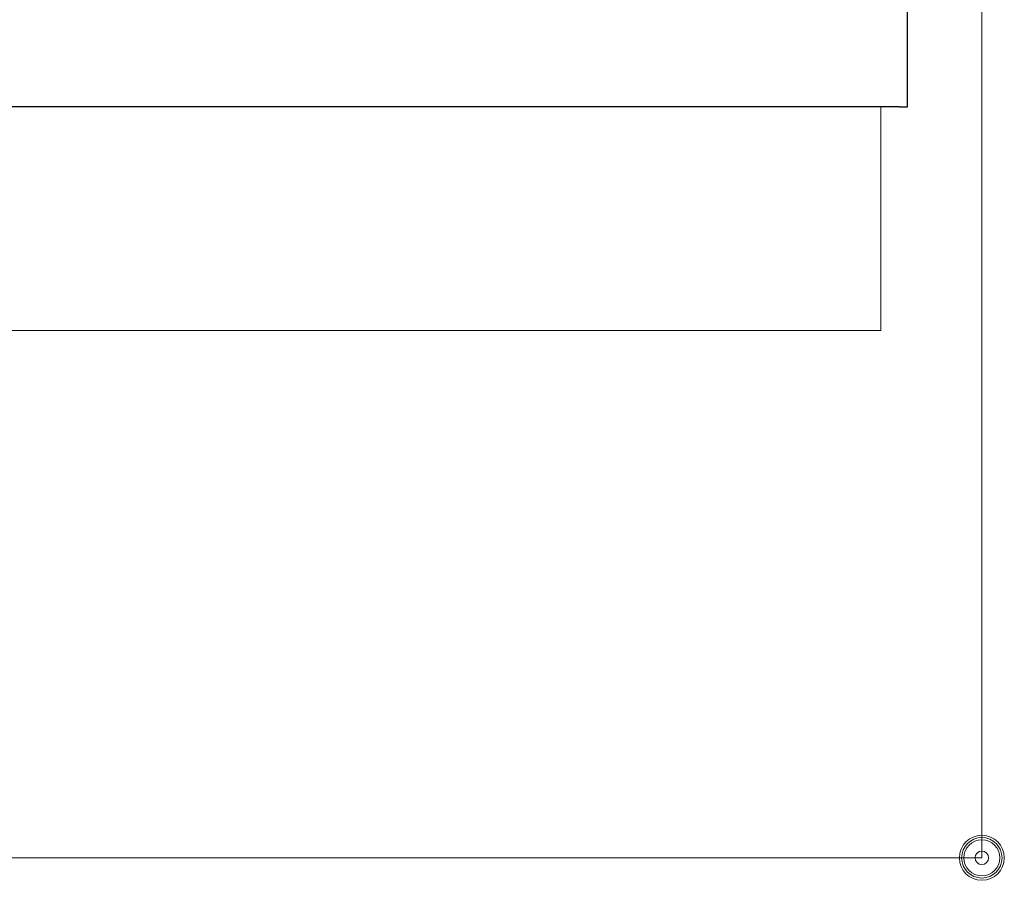
# Model space of a CAD drawing. Units: millimetres. Extents: x 101 to 101628, y -1926 to 82628.
# Drawn here: x 7845 to 8283, y 4435 to 4818 of the extents above; entities that cross this region are included whole.
import ezdxf

# ---------------------------------------------------------------- set-up
doc = ezdxf.new("R2010")
doc.units = ezdxf.units.MM
doc.header["$LTSCALE"] = 3
doc.layers.add('KORPINEN-block', color=6, linetype='Continuous', lineweight=13)
doc.layers.add('KORPINEN-info', color=4, linetype='Continuous', lineweight=13)

# ---------------------------------------------------------------- blocks, each defined once
blk = doc.blocks.new('KOR-base-point')
at = {"layer": 'KORPINEN-info', "color": 7}
for radius in [10, 9, 8, 3]:
    blk.add_circle((0, 0), radius, dxfattribs=at)
blk = doc.blocks.new('KOR-6513.4L_6203_FRONT')
at = {"layer": 'KORPINEN-block', "linetype": 'Continuous', "lineweight": 25}
for p, q in [((-33, 334), (-33, 744)), ((-36.63, 334), (-754.37, 334)), ((-36.63, 334), (-33, 334))]:
    blk.add_line(p, q, dxfattribs=at)
at = {"layer": 'KORPINEN-block', "linetype": 'Continuous', "lineweight": 18}
for q in [(-45, 334), (-746, 234.5)]:
    blk.add_line((-45, 234.5), q, dxfattribs=at)

msp = doc.modelspace()

# ---------------------------------------------------------------- linework, layer by layer
at = {"layer": 'KORPINEN-info'}
for p in [(8272.96, 5345.06), (7122.96, 4445.06)]:
    msp.add_line(p, (8272.96, 4445.06), dxfattribs=at)

# ---------------------------------------------------------------- block references
at = {"layer": 'KORPINEN-block', "lineweight": 9}
msp.add_blockref('KOR-6513.4L_6203_FRONT', (8272.96, 4445.06), dxfattribs=at)
at = {"layer": 'KORPINEN-info', "xscale": -1}
msp.add_blockref('KOR-base-point', (8272.96, 4445.06), dxfattribs=at)

doc.saveas('drawing.dxf')
